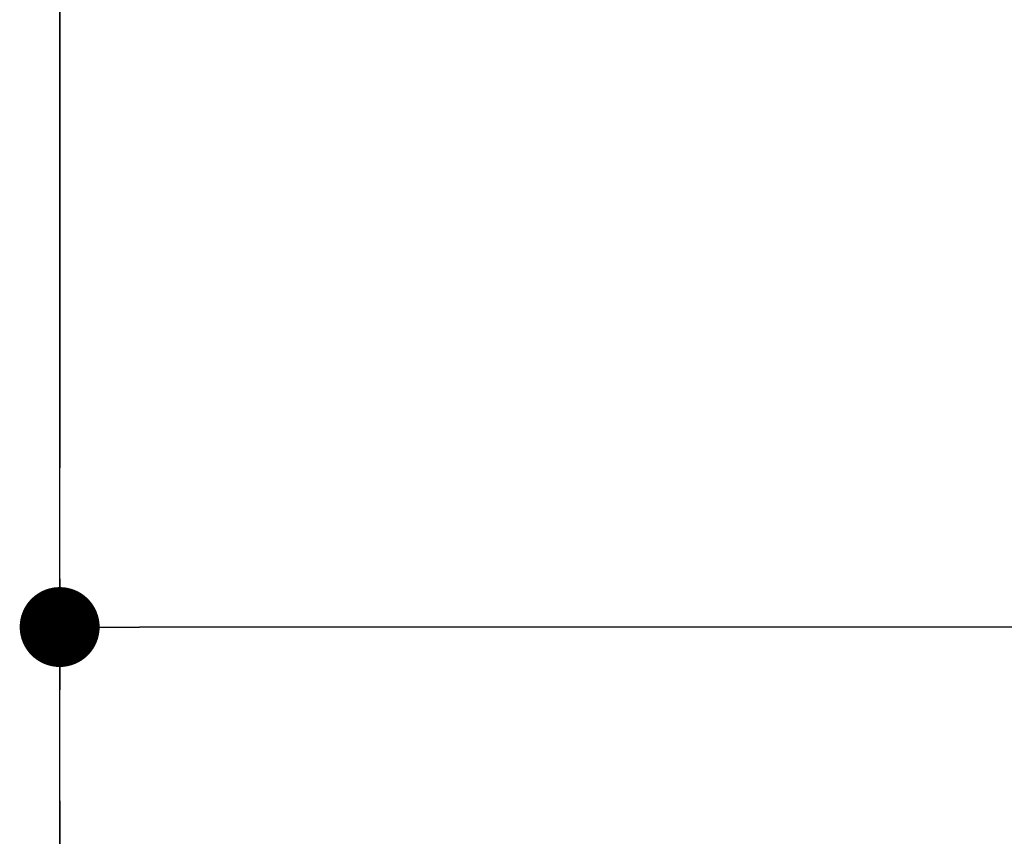
# Model space of a CAD drawing. Extents: x 27948 to 54421, y -25 to 8845.
# Drawn here: x 32337 to 32558, y 3156 to 3339 of the extents above; entities that cross this region are included whole.
import ezdxf

# ---------------------------------------------------------------- set-up
doc = ezdxf.new("R2010")
doc.units = 0
doc.header["$LTSCALE"] = 50
doc.header["$MEASUREMENT"] = 0
doc.linetypes.add('CENTER', pattern=[2, 1.25, -0.25, 0.25, -0.25])
doc.layers.get('0').update_dxf_attribs({"linetype": 'CONTINUOUS'})
doc.layers.get('DEFPOINTS').update_dxf_attribs({"color": 146, "linetype": 'CONTINUOUS'})
doc.layers.add('111-壁仕上', color=3, linetype='CONTINUOUS')
doc.layers.add('166-寸法B', color=11, linetype='CONTINUOUS')
doc.styles.add('KH001', font='txt')
doc.dimstyles.new('KH1xx030', dxfattribs={"dimscale": 30, "dimtxt": 2, "dimasz": 0.6, "dimexe": 0.3, "dimexo": 1.2, "dimgap": 0.5, "dimtad": 3, "dimdec": 1, "dimdsep": 46, "dimlunit": 6, "dimtxsty": 'KH001', "dimblk": 'DOT', "dimcen": 1, "dimdle": 1, "dimclrd": 256, "dimclre": 256, "dimclrt": 256, "dimadec": 0, "dimazin": 0, "dimtfac": 1, "dimtdec": 1, "dimtix": 1, "dimtmove": 2, "dimatfit": 3, "dimldrblk": 'CLOSEDBLANK', "dimfxl": 1, "dimtolj": 1, "dimtzin": 0, "dimlwd": -1, "dimlwe": -1, "dimarcsym": 0})

# ---------------------------------------------------------------- blocks, each defined once
blk = doc.blocks.new('_Dot')
at = {"color": 0, "linetype": 'ByBlock', "lineweight": -2}
blk.add_line((-0.5, 0), (-1, 0), dxfattribs=at)
at = {"color": 0, "linetype": 'ByBlock', "const_width": 0.5}
blk.add_lwpolyline([(-0.25, 0, 1), (0.25, 0, 1)], format="xyb", close=True, dxfattribs=at)
blk = doc.blocks.new('*D194')
at = {"layer": '166-寸法B', "linetype": 'ByBlock', "transparency": 16777216}
for p, q in [((32345.74, 2931.11), (32345.74, 3211.63)), ((32995.74, 2931.11), (32995.74, 3211.63)), ((32977.74, 3202.63), (32363.74, 3202.63))]:
    blk.add_line(p, q, dxfattribs=at)
at = {"layer": 'DEFPOINTS', "color": 0, "transparency": 16777216}
for p in [(32345.74, 3202.63), (32345.74, 2895.11), (32995.74, 2895.11)]:
    blk.add_point(p, dxfattribs=at)
at = {"layer": '166-寸法B', "transparency": 16777216, "xscale": 18, "yscale": 18, "zscale": 18, "rotation": 180}
blk.add_blockref('_Dot', (32345.74, 3202.63), dxfattribs=at)
at = {"layer": '166-寸法B', "transparency": 16777216, "xscale": 18, "yscale": 18, "zscale": 18}
blk.add_blockref('_Dot', (32995.74, 3202.63), dxfattribs=at)
at = {"layer": '166-寸法B', "transparency": 16777216, "insert": (32670.74, 3247.63), "char_height": 60, "attachment_point": 5, "style": 'KH001'}
blk.add_mtext('\\A1;650', dxfattribs=at)
blk = doc.blocks.new('_ClosedBlank')
at = {"color": 0, "linetype": 'ByBlock', "lineweight": -2}
for p, q in [((-1, 0.167), (0, 0)), ((-1, 0.167), (-1, -0.167)), ((0, 0), (-1, -0.167))]:
    blk.add_line(p, q, dxfattribs=at)

msp = doc.modelspace()

# ---------------------------------------------------------------- linework, layer by layer
at = {"layer": '111-壁仕上', "color": 253, "linetype": 'CENTER', "ltscale": 2}
msp.add_line((32345.74, 5163.5), (32345.74, 1193.36), dxfattribs=at)
at = {"layer": '111-壁仕上', "ltscale": 2}
msp.add_line((32345.74, 2035.11), (32345.74, 4435.11), dxfattribs=at)

# ---------------------------------------------------------------- dimensions: what is measured, and where the dimension line sits
at = {"layer": '166-寸法B'}
dim = msp.add_linear_dim(base=(32345.74, 3202.63), p1=(32995.74, 2895.11), p2=(32345.74, 2895.11), dimstyle='KH1xx030', override={"dimfxl": 0.5, "dimarcsym": 1}, dxfattribs=at)
dim.commit()
dim.dimension.update_dxf_attribs({"geometry": '*D194', "text_midpoint": (32670.74, 3247.63)})

doc.saveas('drawing.dxf')
